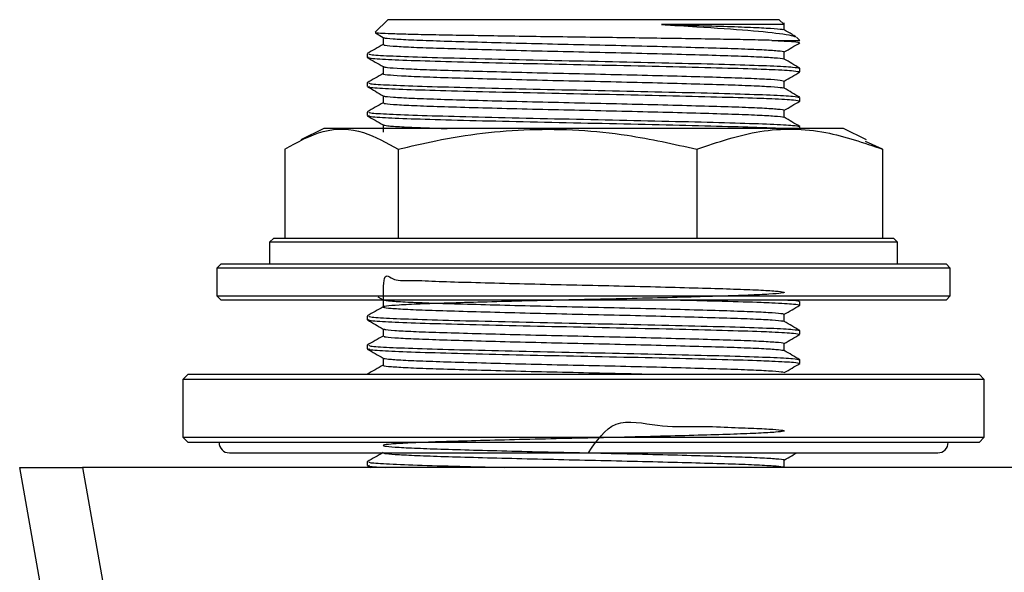
# Model space of a CAD drawing. Units: millimetres. Extents: x 39 to 236, y 43 to 190.
# Drawn here: x 59 to 107, y 164 to 190 of the extents above; entities that cross this region are included whole.
import ezdxf

# ---------------------------------------------------------------- set-up
doc = ezdxf.new("R2010")
doc.units = ezdxf.units.MM

msp = doc.modelspace()

# ---------------------------------------------------------------- linework, layer by layer
at = {"color": 7, "linetype": 'Continuous', "lineweight": 25}
for p, q in [((77.148, 190.282), (76.539, 189.673)), ((96.098, 190.282), (77.148, 190.282)), ((96.314, 190.066), (96.098, 190.282)), ((96.334, 189.787), (96.334, 190.135)), ((76.541, 189.64), (76.921, 189.42)), ((76.912, 189.426), (76.912, 189.077)), ((95.731, 189.282), (97.098, 189.282)), ((97.098, 189.282), (96.937, 189.443)), ((76.148, 188.636), (76.148, 188.46)), ((97.098, 187.754), (97.098, 187.931)), ((76.148, 187.225), (76.148, 187.049)), ((97.098, 186.343), (97.098, 186.52)), ((97.097, 186.34), (97.075, 186.336)), ((76.148, 185.814), (76.148, 185.638)), ((74.048, 185.013), (72.935, 184.465)), ((99.198, 185.013), (74.048, 185.013)), ((97.098, 185.013), (97.098, 185.108)), ((100.311, 184.465), (99.198, 185.013)), ((72.156, 184.013), (72.156, 179.713)), ((77.644, 184.013), (77.644, 179.713)), ((92.111, 184.013), (92.111, 179.713)), ((101.09, 184.013), (100.273, 184.389)), ((101.09, 184.013), (101.09, 179.713)), ((71.623, 179.713), (71.423, 179.513)), ((71.623, 179.713), (101.623, 179.713)), ((101.823, 179.513), (101.623, 179.713)), ((71.423, 179.513), (71.423, 178.463)), ((101.823, 179.513), (71.423, 179.513)), ((101.823, 178.463), (101.823, 179.513)), ((69.073, 178.463), (68.873, 178.263)), ((69.073, 178.463), (104.173, 178.463)), ((104.373, 178.263), (104.173, 178.463)), ((68.873, 178.263), (68.873, 176.913)), ((104.373, 178.263), (68.873, 178.263)), ((104.373, 176.913), (104.373, 178.263)), ((68.873, 176.913), (69.073, 176.713)), ((68.873, 176.913), (104.373, 176.913)), ((76.663, 176.87), (76.916, 176.723)), ((104.173, 176.713), (104.373, 176.913)), ((104.173, 176.713), (69.073, 176.713)), ((97.098, 176.465), (97.098, 176.642)), ((76.148, 175.936), (76.148, 175.76)), ((97.098, 175.054), (97.098, 175.231)), ((76.148, 174.525), (76.148, 174.349)), ((97.098, 173.643), (97.098, 173.82)), ((67.473, 173.117), (67.223, 172.867)), ((67.473, 173.117), (105.773, 173.117)), ((106.023, 172.867), (105.773, 173.117)), ((67.223, 172.867), (67.223, 170.067)), ((106.023, 172.867), (67.223, 172.867)), ((106.023, 170.067), (106.023, 172.867)), ((67.223, 170.067), (67.473, 169.817)), ((67.223, 170.067), (106.023, 170.067)), ((105.773, 169.817), (67.473, 169.817)), ((105.773, 169.817), (106.023, 170.067)), ((69.473, 169.317), (103.773, 169.317)), ((76.148, 168.88), (76.148, 168.704)), ((60.341, 162.839), (59.323, 168.612)), ((59.323, 168.612), (62.369, 168.612)), ((62.369, 168.612), (63.383, 162.861)), ((212.477, 168.612), (62.369, 168.612)), ((76.155, 168.696), (76.301, 168.612)), ((96.348, 168.612), (96.33, 168.622))]:
    msp.add_line(p, q, dxfattribs=at)
for centre, start, end in [((69.473, 169.817), 180, 270), ((103.773, 169.817), 270, 0)]:
    msp.add_arc(centre, 0.5, start, end, dxfattribs=at)
for points, knots in [([(96.294, 190.046), (96.245, 190.046), (96.132, 190.046), (94.768, 190.046), (92.726, 190.046), (91.074, 190.046), (90.397, 190.046)], [0, 0, 0, 0, 0.22475, 0.512505, 0.800259, 1, 1, 1, 1]), ([(90.397, 190.046), (90.976, 190.011), (92.557, 189.915), (94.734, 189.771), (96.148, 189.62), (96.792, 189.509), (96.859, 189.459), (96.889, 189.438)], [0, 0, 0, 0, 0.164329, 0.449209, 0.738852, 0.885828, 1, 1, 1, 1]), ([(90.397, 190.046), (90.872, 190.033), (91.964, 190.005), (93.452, 189.962), (94.783, 189.916), (95.729, 189.866), (96.252, 189.823), (96.272, 189.798), (96.279, 189.789)], [0, 0, 0, 0, 0.1422252, 0.3273312, 0.5118036, 0.7000886, 0.8879478, 1, 1, 1, 1]), ([(96.901, 189.459), (96.838, 189.495), (96.648, 189.605), (96.457, 189.715), (96.33, 189.789)], [0, 0, 0, 0, 0.330745, 1, 1, 1, 1]), ([(95.731, 189.282), (95.386, 189.291), (94.721, 189.307), (93.419, 189.33), (91.981, 189.355), (90.376, 189.379), (88.687, 189.404), (86.929, 189.428), (85.186, 189.451), (83.475, 189.475), (81.879, 189.5), (80.413, 189.525), (79.142, 189.548), (78.08, 189.572), (77.272, 189.596), (76.756, 189.621), (76.519, 189.639), (76.543, 189.648), (76.546, 189.65)], [0, 0, 0, 0, 0.070868, 0.136155, 0.203343, 0.268475, 0.335507, 0.400451, 0.467289, 0.53195, 0.598511, 0.662755, 0.728863, 0.793045, 0.859128, 0.922673, 0.988061, 1, 1, 1, 1]), ([(76.966, 189.42), (76.962, 189.416), (76.945, 189.396), (77.358, 189.358), (78.201, 189.309), (79.453, 189.261), (81.015, 189.216), (82.841, 189.166), (84.84, 189.117), (86.909, 189.071), (88.967, 189.024), (90.931, 188.974), (92.691, 188.926), (94.17, 188.881), (95.325, 188.832), (96.051, 188.782), (96.37, 188.747), (96.307, 188.728), (96.296, 188.724)], [0, 0, 0, 0, 0.0202605, 0.089314, 0.1588986, 0.2274266, 0.2953106, 0.3647016, 0.4341231, 0.5020616, 0.5705191, 0.6400923, 0.7091949, 0.776865, 0.8458385, 0.9154361, 0.9840684, 1, 1, 1, 1]), ([(95.731, 189.282), (96.143, 189.261), (96.934, 189.221), (97.031, 189.184), (97.077, 189.165)], [0, 0, 0, 0, 0.52079, 1, 1, 1, 1]), ([(76.912, 189.081), (76.786, 189.008), (76.532, 188.862), (76.279, 188.715), (76.152, 188.642)], [0, 0, 0, 0, 0.497298, 1, 1, 1, 1]), ([(76.965, 189.077), (76.955, 189.069), (76.926, 189.046), (77.352, 189.005), (78.203, 188.956), (79.452, 188.908), (81.015, 188.863), (82.841, 188.814), (84.84, 188.764), (86.909, 188.718), (88.967, 188.671), (90.931, 188.622), (92.691, 188.573), (94.17, 188.528), (95.327, 188.479), (96.045, 188.43), (96.364, 188.396), (96.316, 188.379), (96.312, 188.378)], [0, 0, 0, 0, 0.03427, 0.10301, 0.172278, 0.240494, 0.308069, 0.377145, 0.44625, 0.51388, 0.582026, 0.651283, 0.720071, 0.787433, 0.856093, 0.925374, 0.993694, 1, 1, 1, 1]), ([(96.334, 188.72), (96.46, 188.793), (96.713, 188.94), (96.967, 189.086), (97.094, 189.16)], [0, 0, 0, 0, 0.497055, 1, 1, 1, 1]), ([(76.152, 188.454), (76.279, 188.381), (76.534, 188.233), (76.788, 188.086), (76.916, 188.013)], [0, 0, 0, 0, 0.500009, 1, 1, 1, 1]), ([(76.237, 188.46), (76.214, 188.452), (76.136, 188.425), (76.794, 188.375), (78.155, 188.313), (80.173, 188.256), (82.644, 188.193), (85.408, 188.131), (88.257, 188.074), (90.99, 188.011), (93.404, 187.95), (94.906, 187.905), (96.069, 187.858), (96.913, 187.81), (97.024, 187.772), (97.077, 187.754)], [0, 0, 0, 0, 0.033663, 0.119976, 0.206471, 0.291098, 0.377554, 0.463914, 0.548557, 0.635131, 0.721333, 0.806037, 0.835553, 0.921195, 1, 1, 1, 1]), ([(76.226, 188.636), (76.23, 188.623), (76.241, 188.589), (77.13, 188.533), (78.704, 188.472), (80.875, 188.414), (83.453, 188.351), (86.264, 188.29), (89.101, 188.232), (91.756, 188.169), (94.036, 188.109), (95.761, 188.051), (96.86, 187.991), (96.995, 187.954), (97.058, 187.937)], [0, 0, 0, 0, 0.05997, 0.14741, 0.234074, 0.319669, 0.407168, 0.493616, 0.579384, 0.666919, 0.753127, 0.838075, 0.924583, 1, 1, 1, 1]), ([(97.094, 187.936), (96.967, 188.01), (96.712, 188.157), (96.457, 188.304), (96.33, 188.378)], [0, 0, 0, 0, 0.5001384, 1, 1, 1, 1]), ([(96.334, 188.375), (96.334, 188.433), (96.334, 188.549), (96.334, 188.666), (96.334, 188.724)], [0, 0, 0, 0, 0.494481, 1, 1, 1, 1]), ([(76.912, 188.015), (76.912, 187.957), (76.912, 187.841), (76.912, 187.725), (76.912, 187.666)], [0, 0, 0, 0, 0.494485, 1, 1, 1, 1]), ([(76.937, 188.013), (76.978, 187.999), (77.067, 187.97), (77.737, 187.922), (78.796, 187.873), (80.213, 187.828), (81.918, 187.78), (83.847, 187.73), (85.893, 187.682), (87.966, 187.637), (89.987, 187.588), (91.86, 187.538), (93.484, 187.491), (94.805, 187.445), (95.747, 187.396), (96.275, 187.351), (96.287, 187.324), (96.292, 187.313)], [0, 0, 0, 0, 0.06022, 0.129381, 0.19826, 0.26563, 0.334069, 0.403313, 0.47178, 0.539138, 0.607997, 0.677167, 0.745075, 0.812829, 0.881957, 0.950896, 1, 1, 1, 1]), ([(76.912, 187.67), (76.786, 187.597), (76.532, 187.451), (76.279, 187.304), (76.152, 187.231)], [0, 0, 0, 0, 0.49717, 1, 1, 1, 1]), ([(76.916, 187.666), (76.914, 187.666), (76.843, 187.65), (77.1, 187.619), (77.722, 187.569), (78.8, 187.52), (80.212, 187.475), (81.918, 187.427), (83.847, 187.377), (85.893, 187.329), (87.966, 187.284), (89.987, 187.235), (91.86, 187.185), (93.484, 187.139), (94.806, 187.092), (95.744, 187.043), (96.257, 187), (96.273, 186.976), (96.278, 186.967)], [0, 0, 0, 0, 0.001209, 0.069117, 0.138316, 0.207232, 0.274638, 0.343114, 0.412396, 0.4809, 0.548294, 0.617191, 0.686399, 0.754343, 0.822134, 0.891299, 0.960276, 1, 1, 1, 1]), ([(96.334, 187.31), (96.458, 187.381), (96.708, 187.526), (96.959, 187.671), (97.086, 187.744)], [0, 0, 0, 0, 0.492035, 1, 1, 1, 1]), ([(76.159, 187.039), (76.286, 186.965), (76.541, 186.818), (76.796, 186.671), (76.923, 186.597)], [0, 0, 0, 0, 0.500011, 1, 1, 1, 1]), ([(76.237, 187.049), (76.214, 187.041), (76.136, 187.014), (76.794, 186.964), (78.155, 186.902), (80.173, 186.845), (82.644, 186.782), (85.408, 186.72), (88.257, 186.663), (90.99, 186.6), (93.404, 186.539), (94.906, 186.494), (96.069, 186.447), (96.913, 186.399), (97.024, 186.361), (97.077, 186.343)], [0, 0, 0, 0, 0.033663, 0.119976, 0.206471, 0.291098, 0.377554, 0.463914, 0.548557, 0.635131, 0.721333, 0.806037, 0.835553, 0.921195, 1, 1, 1, 1]), ([(76.226, 187.225), (76.23, 187.211), (76.241, 187.178), (77.13, 187.121), (78.704, 187.061), (80.875, 187.003), (83.453, 186.939), (86.264, 186.879), (89.101, 186.821), (91.756, 186.758), (94.036, 186.698), (95.761, 186.64), (96.86, 186.579), (96.995, 186.543), (97.058, 186.525)], [0, 0, 0, 0, 0.05997, 0.147411, 0.234076, 0.31967, 0.407171, 0.493619, 0.579387, 0.666923, 0.753131, 0.83808, 0.924589, 1, 1, 1, 1]), ([(97.094, 186.525), (96.967, 186.599), (96.712, 186.746), (96.457, 186.893), (96.33, 186.967)], [0, 0, 0, 0, 0.500267, 1, 1, 1, 1]), ([(96.334, 186.964), (96.334, 187.022), (96.334, 187.138), (96.334, 187.254), (96.334, 187.313)], [0, 0, 0, 0, 0.494634, 1, 1, 1, 1]), ([(76.912, 186.604), (76.912, 186.546), (76.912, 186.43), (76.912, 186.314), (76.912, 186.255)], [0, 0, 0, 0, 0.494314, 1, 1, 1, 1]), ([(76.968, 186.597), (76.965, 186.593), (76.952, 186.573), (77.372, 186.535), (78.223, 186.485), (79.482, 186.438), (81.05, 186.392), (82.881, 186.343), (84.882, 186.294), (86.951, 186.248), (89.009, 186.201), (90.969, 186.151), (92.724, 186.102), (94.197, 186.057), (95.345, 186.009), (96.061, 185.959), (96.373, 185.924), (96.309, 185.905), (96.298, 185.902)], [0, 0, 0, 0, 0.020473, 0.089637, 0.159301, 0.227874, 0.295869, 0.365361, 0.434851, 0.502842, 0.571421, 0.641085, 0.710245, 0.777994, 0.84708, 0.916758, 0.985438, 1, 1, 1, 1]), ([(76.912, 186.259), (76.786, 186.186), (76.532, 186.04), (76.279, 185.893), (76.152, 185.82)], [0, 0, 0, 0, 0.497041, 1, 1, 1, 1]), ([(76.965, 186.255), (76.956, 186.247), (76.93, 186.224), (77.365, 186.182), (78.225, 186.133), (79.481, 186.085), (81.05, 186.04), (82.881, 185.99), (84.882, 185.941), (86.951, 185.895), (89.009, 185.848), (90.969, 185.798), (92.724, 185.75), (94.197, 185.705), (95.346, 185.656), (96.054, 185.606), (96.368, 185.573), (96.319, 185.557), (96.316, 185.556)], [0, 0, 0, 0, 0.035727, 0.104491, 0.173751, 0.241928, 0.309529, 0.378619, 0.447707, 0.515304, 0.583486, 0.652747, 0.721507, 0.788864, 0.85755, 0.926825, 0.995107, 1, 1, 1, 1]), ([(96.334, 185.898), (96.46, 185.971), (96.713, 186.117), (96.966, 186.263), (97.093, 186.337)], [0, 0, 0, 0, 0.496387, 1, 1, 1, 1]), ([(76.151, 185.632), (76.278, 185.559), (76.533, 185.412), (76.788, 185.264), (76.915, 185.191)], [0, 0, 0, 0, 0.50001, 1, 1, 1, 1]), ([(76.237, 185.638), (76.214, 185.63), (76.136, 185.603), (76.794, 185.553), (78.155, 185.491), (80.173, 185.433), (82.644, 185.371), (85.407, 185.309), (88.258, 185.252), (90.989, 185.189), (93.409, 185.127), (94.893, 185.083), (95.879, 185.044), (96.161, 185.025), (96.337, 185.013)], [0, 0, 0, 0, 0.038033, 0.135554, 0.233279, 0.328894, 0.426575, 0.524148, 0.619781, 0.717595, 0.814989, 0.910691, 0.944039, 1, 1, 1, 1]), ([(76.226, 185.814), (76.23, 185.8), (76.241, 185.767), (77.13, 185.71), (78.704, 185.649), (80.875, 185.592), (83.453, 185.528), (86.264, 185.468), (89.101, 185.41), (91.756, 185.346), (94.036, 185.287), (95.761, 185.229), (96.86, 185.168), (96.995, 185.131), (97.058, 185.114)], [0, 0, 0, 0, 0.05997, 0.147411, 0.234077, 0.319672, 0.407173, 0.493622, 0.57939, 0.666926, 0.753135, 0.838085, 0.924594, 1, 1, 1, 1]), ([(97.094, 185.114), (96.967, 185.188), (96.712, 185.335), (96.457, 185.482), (96.33, 185.556)], [0, 0, 0, 0, 0.500396, 1, 1, 1, 1]), ([(96.334, 185.553), (96.334, 185.611), (96.334, 185.727), (96.334, 185.843), (96.334, 185.902)], [0, 0, 0, 0, 0.4947873, 1, 1, 1, 1]), ([(72.156, 184.013), (72.774, 184.359), (74.03, 185.06), (75.897, 185.005), (77.088, 184.329), (77.644, 184.013)], [0, 0, 0, 0, 0.341409, 0.692986, 1, 1, 1, 1]), ([(76.912, 185.193), (76.912, 185.135), (76.912, 185.019), (76.912, 184.903), (76.912, 184.844)], [0, 0, 0, 0, 0.494356, 1, 1, 1, 1]), ([(76.931, 185.191), (76.976, 185.177), (77.07, 185.147), (77.761, 185.099), (78.736, 185.053), (79.624, 185.025), (80.017, 185.013)], [0, 0, 0, 0, 0.2445759, 0.5160591, 0.7863072, 1, 1, 1, 1]), ([(77.644, 184.013), (78.251, 184.155), (80.347, 184.647), (84.061, 185.102), (88.331, 184.859), (90.989, 184.264), (92.111, 184.013)], [0, 0, 0, 0, 0.127968, 0.441601, 0.764379, 1, 1, 1, 1]), ([(92.111, 184.013), (93.123, 184.359), (95.177, 185.06), (98.232, 185.005), (100.181, 184.329), (101.09, 184.013)], [0, 0, 0, 0, 0.341409, 0.692986, 1, 1, 1, 1]), ([(76.932, 176.377), (76.926, 176.959), (76.914, 178.197), (77.399, 177.589), (78.294, 177.696), (79.569, 177.607), (81.156, 177.572), (83, 177.52), (85.008, 177.471), (87.079, 177.426), (89.133, 177.378), (91.084, 177.329), (92.823, 177.28), (94.28, 177.235), (95.396, 177.186), (96.116, 177.137), (96.402, 177.089), (96.249, 177.044), (95.661, 176.994), (94.659, 176.945), (93.301, 176.899), (91.642, 176.852), (89.744, 176.802), (87.712, 176.754), (85.638, 176.709), (83.601, 176.66), (81.694, 176.61), (80.022, 176.563), (78.647, 176.517), (77.626, 176.468), (77.016, 176.419), (76.842, 176.373), (77.105, 176.326), (77.804, 176.276), (78.902, 176.227), (80.343, 176.182), (82.069, 176.134), (84.012, 176.084), (86.063, 176.036), (88.135, 175.991), (90.148, 175.942), (92.003, 175.892), (93.604, 175.846), (94.899, 175.799), (95.803, 175.75), (96.277, 175.709), (96.277, 175.686), (96.277, 175.678)], [0, 0, 0, 0, 0.020038, 0.042682, 0.065457, 0.087844, 0.110112, 0.132854, 0.155562, 0.177771, 0.200235, 0.223022, 0.245613, 0.26777, 0.29039, 0.313172, 0.335596, 0.357834, 0.380561, 0.403285, 0.425519, 0.447949, 0.470731, 0.493348, 0.515504, 0.538099, 0.560885, 0.583344, 0.605557, 0.628268, 0.651007, 0.67327, 0.695663, 0.71844, 0.74108, 0.763241, 0.785808, 0.808598, 0.83109, 0.853282, 0.875975, 0.898727, 0.921024, 0.943379, 0.966147, 0.98881, 1, 1, 1, 1]), ([(76.912, 176.381), (76.786, 176.308), (76.532, 176.162), (76.279, 176.016), (76.152, 175.942)], [0, 0, 0, 0, 0.496123, 1, 1, 1, 1]), ([(76.912, 176.726), (76.912, 176.669), (76.912, 176.552), (76.912, 176.436), (76.912, 176.377)], [0, 0, 0, 0, 0.4931753, 1, 1, 1, 1]), ([(76.983, 176.713), (77.028, 176.702), (77.135, 176.674), (77.813, 176.629), (78.899, 176.58), (80.343, 176.535), (82.069, 176.487), (84.012, 176.437), (86.063, 176.389), (88.135, 176.344), (90.148, 176.295), (92.003, 176.245), (93.604, 176.199), (94.898, 176.152), (95.806, 176.103), (96.293, 176.059), (96.287, 176.034), (96.285, 176.025)], [0, 0, 0, 0, 0.050854, 0.121183, 0.191093, 0.259521, 0.329205, 0.399577, 0.469028, 0.537553, 0.607625, 0.677879, 0.74673, 0.815759, 0.886062, 0.956041, 1, 1, 1, 1]), ([(91.315, 176.713), (92.014, 176.695), (93.527, 176.658), (94.905, 176.616), (96.07, 176.569), (96.913, 176.521), (97.024, 176.484), (97.077, 176.465)], [0, 0, 0, 0, 0.206916, 0.447983, 0.531985, 0.775723, 1, 1, 1, 1]), ([(96.334, 176.021), (96.46, 176.093), (96.714, 176.24), (96.967, 176.386), (97.094, 176.46)], [0, 0, 0, 0, 0.4973285, 1, 1, 1, 1]), ([(96.511, 176.713), (96.593, 176.709), (97.011, 176.686), (97.037, 176.665), (97.058, 176.648)], [0, 0, 0, 0, 0.196379, 1, 1, 1, 1]), ([(76.226, 175.936), (76.23, 175.923), (76.241, 175.889), (77.13, 175.833), (78.704, 175.772), (80.875, 175.714), (83.453, 175.651), (86.264, 175.59), (89.101, 175.532), (91.756, 175.469), (94.036, 175.409), (95.761, 175.351), (96.86, 175.291), (96.995, 175.254), (97.058, 175.237)], [0, 0, 0, 0, 0.059973, 0.147417, 0.234086, 0.319685, 0.407189, 0.493641, 0.579413, 0.666953, 0.753165, 0.838118, 0.924631, 1, 1, 1, 1]), ([(96.334, 175.675), (96.334, 175.733), (96.334, 175.849), (96.334, 175.966), (96.334, 176.024)], [0, 0, 0, 0, 0.4958336, 1, 1, 1, 1]), ([(76.16, 175.75), (76.287, 175.676), (76.542, 175.529), (76.796, 175.382), (76.924, 175.308)], [0, 0, 0, 0, 0.500009, 1, 1, 1, 1]), ([(76.237, 175.76), (76.214, 175.752), (76.136, 175.725), (76.794, 175.675), (78.155, 175.613), (80.173, 175.556), (82.644, 175.493), (85.408, 175.431), (88.257, 175.374), (90.99, 175.311), (93.404, 175.25), (94.906, 175.205), (96.069, 175.158), (96.913, 175.11), (97.024, 175.072), (97.077, 175.054)], [0, 0, 0, 0, 0.033663, 0.119976, 0.206471, 0.291098, 0.377554, 0.463914, 0.548557, 0.635131, 0.721333, 0.806037, 0.835553, 0.921195, 1, 1, 1, 1]), ([(97.094, 175.236), (96.967, 175.31), (96.712, 175.457), (96.457, 175.604), (96.33, 175.678)], [0, 0, 0, 0, 0.501314, 1, 1, 1, 1]), ([(76.912, 174.97), (76.786, 174.897), (76.532, 174.751), (76.279, 174.604), (76.152, 174.531)], [0, 0, 0, 0, 0.49599, 1, 1, 1, 1]), ([(76.912, 175.315), (76.912, 175.258), (76.912, 175.141), (76.912, 175.025), (76.912, 174.966)], [0, 0, 0, 0, 0.493255, 1, 1, 1, 1]), ([(76.962, 174.966), (76.958, 174.957), (76.947, 174.932), (77.42, 174.889), (78.315, 174.84), (79.599, 174.793), (81.192, 174.747), (83.04, 174.697), (85.05, 174.648), (87.122, 174.603), (89.174, 174.555), (91.122, 174.505), (92.856, 174.457), (94.308, 174.412), (95.41, 174.363), (96.145, 174.313), (96.268, 174.282), (96.329, 174.267)], [0, 0, 0, 0, 0.041203, 0.110053, 0.17927, 0.247277, 0.314996, 0.384133, 0.453136, 0.520618, 0.588932, 0.658199, 0.726835, 0.794183, 0.862963, 0.932202, 1, 1, 1, 1]), ([(76.974, 175.308), (76.974, 175.302), (76.973, 175.281), (77.426, 175.242), (78.313, 175.192), (79.599, 175.146), (81.191, 175.1), (83.04, 175.05), (85.05, 175.001), (87.122, 174.955), (89.174, 174.908), (91.122, 174.858), (92.857, 174.81), (94.304, 174.765), (95.423, 174.716), (96.099, 174.666), (96.386, 174.633), (96.317, 174.615), (96.309, 174.613)], [0, 0, 0, 0, 0.025573, 0.0948743, 0.1645443, 0.2329972, 0.30116, 0.370749, 0.4402043, 0.5081283, 0.5768903, 0.6466103, 0.715696, 0.7834854, 0.8527159, 0.9224086, 0.9909747, 1, 1, 1, 1]), ([(96.334, 174.609), (96.458, 174.681), (96.709, 174.826), (96.96, 174.971), (97.087, 175.045)], [0, 0, 0, 0, 0.492581, 1, 1, 1, 1]), ([(76.226, 174.525), (76.23, 174.511), (76.241, 174.478), (77.13, 174.421), (78.704, 174.361), (80.875, 174.303), (83.453, 174.239), (86.264, 174.179), (89.101, 174.121), (91.756, 174.058), (94.036, 173.998), (95.761, 173.94), (96.86, 173.879), (96.995, 173.843), (97.057, 173.825)], [0, 0, 0, 0, 0.059973, 0.147418, 0.234088, 0.319687, 0.407192, 0.493644, 0.579417, 0.666957, 0.75317, 0.838123, 0.924636, 1, 1, 1, 1]), ([(96.334, 174.264), (96.334, 174.322), (96.334, 174.438), (96.334, 174.555), (96.334, 174.613)], [0, 0, 0, 0, 0.495978, 1, 1, 1, 1]), ([(76.153, 174.342), (76.28, 174.269), (76.535, 174.121), (76.79, 173.974), (76.917, 173.901)], [0, 0, 0, 0, 0.5000115, 1, 1, 1, 1]), ([(76.237, 174.349), (76.214, 174.341), (76.136, 174.314), (76.794, 174.264), (78.155, 174.202), (80.173, 174.145), (82.644, 174.082), (85.408, 174.02), (88.257, 173.963), (90.99, 173.9), (93.404, 173.839), (94.906, 173.794), (96.069, 173.747), (96.913, 173.699), (97.024, 173.661), (97.077, 173.643)], [0, 0, 0, 0, 0.033663, 0.119976, 0.206471, 0.291098, 0.377554, 0.463914, 0.548557, 0.635131, 0.721333, 0.806037, 0.835553, 0.921195, 1, 1, 1, 1]), ([(97.094, 173.825), (96.967, 173.899), (96.712, 174.046), (96.457, 174.193), (96.33, 174.267)], [0, 0, 0, 0, 0.501447, 1, 1, 1, 1]), ([(76.912, 173.559), (76.786, 173.486), (76.532, 173.34), (76.279, 173.193), (76.152, 173.12)], [0, 0, 0, 0, 0.495857, 1, 1, 1, 1]), ([(76.935, 173.555), (76.928, 173.553), (76.858, 173.536), (77.142, 173.502), (77.815, 173.453), (78.93, 173.404), (80.375, 173.359), (82.107, 173.311), (84.052, 173.261), (86.109, 173.213), (88.164, 173.168), (89.571, 173.134), (90.211, 173.117), (90.236, 173.117)], [0, 0, 0, 0, 0.013487, 0.122018, 0.232354, 0.341981, 0.449313, 0.558673, 0.669059, 0.777952, 0.885478, 0.99543, 1, 1, 1, 1]), ([(76.912, 173.904), (76.912, 173.846), (76.912, 173.73), (76.912, 173.614), (76.912, 173.555)], [0, 0, 0, 0, 0.492712, 1, 1, 1, 1]), ([(76.924, 173.901), (76.982, 173.886), (77.102, 173.855), (77.828, 173.806), (78.927, 173.757), (80.376, 173.712), (82.107, 173.663), (84.054, 173.614), (86.105, 173.566), (88.177, 173.521), (90.188, 173.471), (92.039, 173.422), (93.634, 173.376), (94.921, 173.329), (95.82, 173.279), (96.297, 173.236), (96.288, 173.212), (96.284, 173.202)], [0, 0, 0, 0, 0.065949, 0.135276, 0.204159, 0.271598, 0.340312, 0.409672, 0.478092, 0.545654, 0.61474, 0.683974, 0.751799, 0.819879, 0.889183, 0.958135, 1, 1, 1, 1]), ([(96.334, 173.198), (96.46, 173.271), (96.714, 173.418), (96.968, 173.564), (97.095, 173.638)], [0, 0, 0, 0, 0.497698, 1, 1, 1, 1]), ([(86.857, 169.317), (87.255, 169.899), (88.085, 171.113), (90.276, 170.532), (92.061, 170.629), (93.668, 170.545), (94.94, 170.508), (95.846, 170.456), (96.327, 170.407), (96.372, 170.362), (95.979, 170.314), (95.156, 170.264), (93.95, 170.216), (92.419, 170.171), (90.62, 170.122), (88.634, 170.072), (86.569, 170.026), (84.505, 169.979), (82.526, 169.93), (80.739, 169.881), (79.224, 169.836), (78.037, 169.788), (77.236, 169.738), (76.866, 169.69), (76.933, 169.645), (77.437, 169.596), (78.363, 169.546), (79.658, 169.499), (81.263, 169.453), (83.12, 169.404), (85.134, 169.354), (87.207, 169.309), (89.257, 169.261), (91.198, 169.212), (92.922, 169.163), (94.357, 169.118), (95.461, 169.069), (96.117, 169.02), (96.393, 168.987), (96.322, 168.97), (96.316, 168.969)], [0, 0, 0, 0, 0.025144, 0.052368, 0.079638, 0.106345, 0.133181, 0.160488, 0.187643, 0.214217, 0.241266, 0.268592, 0.295573, 0.322175, 0.349378, 0.376662, 0.403411, 0.430202, 0.457498, 0.484679, 0.511265, 0.538279, 0.565606, 0.592624, 0.619208, 0.646387, 0.673684, 0.70048, 0.727224, 0.754507, 0.781712, 0.808317, 0.835293, 0.862619, 0.889672, 0.916245, 0.943397, 0.970704, 0.997546, 1, 1, 1, 1]), ([(76.912, 169.325), (76.786, 169.253), (76.532, 169.106), (76.279, 168.96), (76.152, 168.886)], [0, 0, 0, 0, 0.4954548, 1, 1, 1, 1]), ([(76.967, 169.317), (76.967, 169.308), (76.968, 169.285), (77.451, 169.243), (78.36, 169.193), (79.658, 169.147), (81.263, 169.1), (83.12, 169.051), (85.134, 169.002), (87.207, 168.956), (89.257, 168.909), (91.198, 168.859), (92.921, 168.811), (94.36, 168.766), (95.447, 168.717), (96.158, 168.668), (96.267, 168.637), (96.321, 168.622)], [0, 0, 0, 0, 0.037067, 0.106468, 0.176173, 0.244596, 0.312888, 0.382556, 0.452025, 0.519961, 0.588845, 0.658624, 0.727703, 0.795558, 0.864892, 0.934623, 1, 1, 1, 1]), ([(96.334, 168.965), (96.457, 169.036), (96.66, 169.153), (96.862, 169.27), (96.942, 169.317)], [0, 0, 0, 0, 0.6067911, 1, 1, 1, 1]), ([(76.226, 168.88), (76.23, 168.867), (76.242, 168.834), (77.129, 168.777), (78.711, 168.716), (80.659, 168.664), (82.167, 168.627), (82.813, 168.612)], [0, 0, 0, 0, 0.1562726, 0.3841282, 0.6099634, 0.8330096, 1, 1, 1, 1]), ([(96.334, 168.62), (96.334, 168.678), (96.334, 168.794), (96.334, 168.91), (96.334, 168.969)], [0, 0, 0, 0, 0.496536, 1, 1, 1, 1]), ([(76.237, 168.704), (76.217, 168.697), (76.148, 168.669), (76.466, 168.638), (76.997, 168.615), (77.055, 168.612)], [0, 0, 0, 0, 0.257685, 0.918407, 1, 1, 1, 1])]:
    msp.add_open_spline(points, degree=3, knots=knots, dxfattribs=at)

doc.saveas('drawing.dxf')
